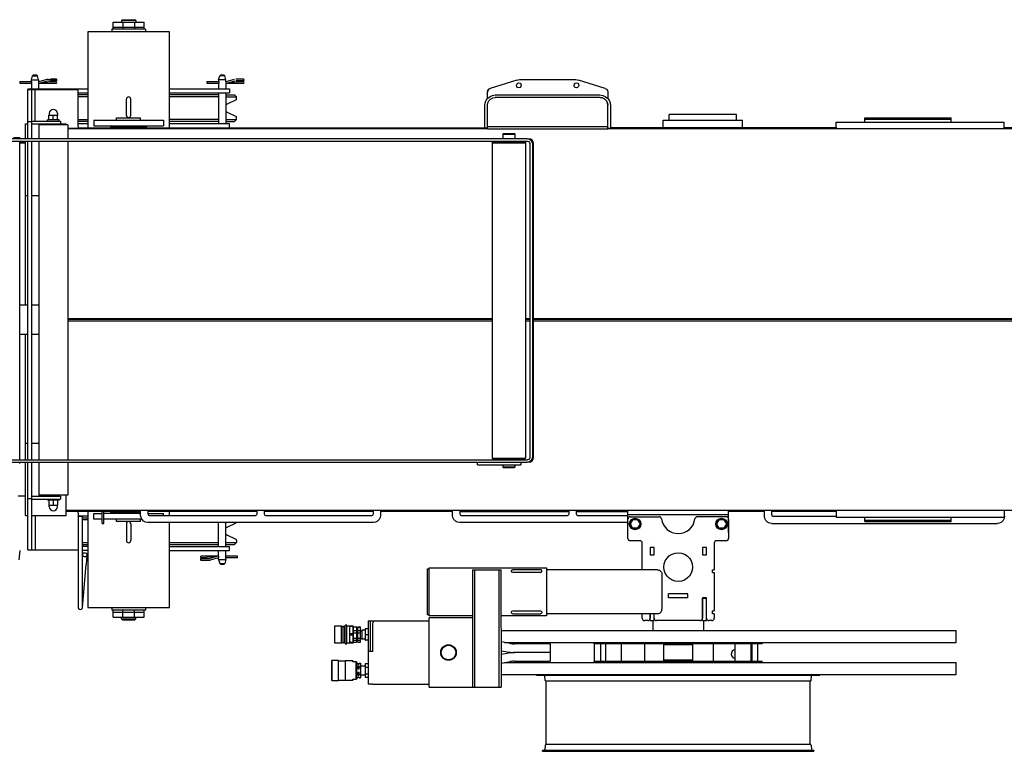
# Model space of a CAD drawing. Extents: x -180544 to -23788, y 1951 to 161254.
# Drawn here: x -168746 to -166694, y 20457 to 21982 of the extents above; entities that cross this region are included whole.
import ezdxf

# ---------------------------------------------------------------- set-up
doc = ezdxf.new("R2010")
doc.units = 0
doc.layers.get('0').update_dxf_attribs({"linetype": 'CONTINUOUS'})

msp = doc.modelspace()

# ---------------------------------------------------------------- linework, layer by layer
at = {"color": 162, "linetype": 'Continuous'}
for p, q in [((-168550.62, 21962.53), (-168550.62, 21977.03)), ((-168550.62, 21977.03), (-168486.62, 21977.03)), ((-168533.62, 21980.03), (-168531.62, 21982.03)), ((-168503.62, 21980.03), (-168533.62, 21980.03)), ((-168533.62, 21980.03), (-168533.62, 21977.03)), ((-168531.62, 21982.03), (-168505.62, 21982.03)), ((-168530.62, 21977.03), (-168530.62, 21962.52)), ((-168506.62, 21977.03), (-168506.62, 21962.52)), ((-168503.62, 21980.03), (-168505.62, 21982.03)), ((-168503.62, 21980.03), (-168503.62, 21977.03)), ((-168486.62, 21962.52), (-168486.62, 21977.03)), ((-168433.62, 21956.53), (-168603.62, 21956.53)), ((-168603.62, 21956.53), (-168603.62, 21756.52)), ((-168483.62, 21962.53), (-168553.62, 21962.53)), ((-168553.62, 21962.53), (-168553.62, 21956.52)), ((-168550.62, 21966.53), (-168486.62, 21966.53)), ((-168483.62, 21962.53), (-168483.62, 21956.52)), ((-168433.62, 21754.52), (-168433.62, 21956.53)), ((-168745.62, 21853.08), (-168745.62, 21849.48)), ((-168745.62, 21853.08), (-168721.05, 21853.08)), ((-168745.62, 21849.48), (-168721.07, 21849.48)), ((-168721.12, 21856.28), (-168718.81, 21864.91)), ((-168721.12, 21853.28), (-168721.12, 21856.28)), ((-168721.12, 21856.28), (-168706.12, 21856.28)), ((-168721.12, 21849.28), (-168721.12, 21838.07)), ((-168717.44, 21866.28), (-168718.81, 21864.91)), ((-168718.81, 21864.91), (-168708.43, 21864.91)), ((-168709.8, 21866.28), (-168717.44, 21866.28)), ((-168709.8, 21866.28), (-168708.43, 21864.91)), ((-168706.12, 21856.28), (-168708.43, 21864.91)), ((-168706.12, 21856.28), (-168706.12, 21853.28)), ((-168706.12, 21849.28), (-168706.12, 21836.52)), ((-168705.98, 21849.48), (-168701.94, 21849.48)), ((-168705.2, 21853.34), (-168688.3, 21857.7)), ((-168704.3, 21849.85), (-168687.4, 21854.22)), ((-168701.94, 21849.48), (-168690.42, 21849.48)), ((-168690.42, 21849.48), (-168669.91, 21849.48)), ((-168688.3, 21857.7), (-168685.35, 21858.08)), ((-168681.5, 21853.08), (-168688.11, 21854.02)), ((-168681.54, 21853.08), (-168669.96, 21853.08)), ((-168355.62, 21853.08), (-168355.62, 21849.48)), ((-168355.62, 21853.08), (-168331.05, 21853.08)), ((-168355.62, 21849.48), (-168331.06, 21849.48)), ((-168331.12, 21856.28), (-168328.8, 21864.91)), ((-168316.12, 21856.28), (-168331.12, 21856.28)), ((-168331.12, 21856.28), (-168331.12, 21853.28)), ((-168331.12, 21849.28), (-168331.12, 21837.53)), ((-168327.44, 21866.28), (-168328.8, 21864.91)), ((-168318.43, 21864.91), (-168328.8, 21864.91)), ((-168319.79, 21866.28), (-168327.44, 21866.28)), ((-168319.79, 21866.28), (-168318.43, 21864.91)), ((-168316.12, 21856.28), (-168318.43, 21864.91)), ((-168316.12, 21853.28), (-168316.12, 21856.28)), ((-168316.12, 21849.28), (-168316.12, 21837.53)), ((-168315.97, 21849.48), (-168279.9, 21849.48)), ((-168315.19, 21853.34), (-168298.3, 21857.7)), ((-168314.29, 21849.85), (-168297.4, 21854.22)), ((-168291.49, 21853.08), (-168298.11, 21854.02)), ((-168280.78, 21858.08), (-168295.34, 21858.08)), ((-168291.62, 21854.48), (-168294.46, 21854.48)), ((-168291.54, 21853.08), (-168279.96, 21853.08)), ((-167710.01, 21856.11), (-167765.48, 21838.77)), ((-167704.05, 21857.02), (-167587.15, 21857.02)), ((-167525.71, 21838.77), (-167581.18, 21856.11)), ((-168728.62, 21837.53), (-168728.62, 21836.52)), ((-168728.62, 21837.53), (-168603.62, 21837.53)), ((-168728.6, 21733.52), (-168728.6, 21836.52)), ((-168728.6, 21836.52), (-168623.6, 21836.52)), ((-168720.6, 21733.52), (-168720.6, 21836.52)), ((-168713.08, 21770.52), (-168713.08, 21836.52)), ((-168623.6, 21759.52), (-168623.6, 21836.52)), ((-168623.6, 21829.53), (-168603.6, 21829.53)), ((-168433.62, 21837.53), (-168308.62, 21837.53)), ((-168433.62, 21829.53), (-168308.62, 21829.53)), ((-168331.12, 21829.53), (-168331.12, 21765.52)), ((-168316.12, 21829.53), (-168316.12, 21765.52)), ((-168308.6, 21837.52), (-168308.6, 21829.52)), ((-167771.1, 21817.35), (-167771.1, 21831.14)), ((-167520.1, 21831.14), (-167520.1, 21817.35)), ((-168603.29, 21825.03), (-168623.6, 21825.03)), ((-168603.29, 21821.03), (-168623.6, 21821.03)), ((-168523.12, 21782.53), (-168523.12, 21816.53)), ((-168514.12, 21782.53), (-168514.12, 21816.53)), ((-168331.12, 21825.03), (-168433.6, 21825.03)), ((-168331.12, 21821.03), (-168433.6, 21821.03)), ((-168316.12, 21825.03), (-168297.74, 21825.03)), ((-168316.12, 21821.03), (-168293.62, 21821.03)), ((-168294.72, 21815.1), (-168313.31, 21806.06)), ((-168297.72, 21825.02), (-168293.6, 21821.02)), ((-168293.6, 21816.9), (-168293.6, 21821.02)), ((-167536.1, 21819.52), (-167755.1, 21819.52)), ((-167754.6, 21825.02), (-167536.6, 21825.02)), ((-168313.31, 21788.98), (-168294.72, 21779.94)), ((-167776.6, 21755.52), (-167776.6, 21803.02)), ((-167771.1, 21754.52), (-167771.1, 21803.52)), ((-167520.1, 21754.52), (-167520.1, 21803.52)), ((-167514.6, 21803.02), (-167514.6, 21755.52)), ((-168728.6, 21769.52), (-168720.6, 21769.52)), ((-168720.6, 21770.52), (-168660.6, 21770.52)), ((-168663.6, 21773.02), (-168687.6, 21773.02)), ((-168687.6, 21770.52), (-168687.6, 21773.02)), ((-168684.6, 21783.02), (-168666.6, 21783.02)), ((-168684.6, 21773.02), (-168684.6, 21783.02)), ((-168684.1, 21786.52), (-168684.1, 21783.02)), ((-168675.6, 21773.02), (-168675.6, 21783.02)), ((-168667.1, 21786.52), (-168667.1, 21783.02)), ((-168666.6, 21773.02), (-168666.6, 21783.02)), ((-168663.6, 21770.52), (-168663.6, 21773.02)), ((-168660.6, 21770.52), (-168660.6, 21764.52)), ((-168623.6, 21774.03), (-168603.6, 21774.03)), ((-168603.29, 21770.03), (-168623.6, 21770.03)), ((-168591.12, 21772.53), (-168591.12, 21760.53)), ((-168591.12, 21772.53), (-168446.12, 21772.53)), ((-168543.62, 21772.53), (-168543.62, 21777.53)), ((-168543.62, 21777.53), (-168493.62, 21777.53)), ((-168493.62, 21772.53), (-168493.62, 21777.53)), ((-168446.12, 21772.53), (-168446.12, 21760.53)), ((-168331.12, 21774.03), (-168434.01, 21774.03)), ((-168331.12, 21770.03), (-168433.6, 21770.03)), ((-168316.12, 21774.03), (-168293.62, 21774.03)), ((-168316.12, 21770.03), (-168297.74, 21770.03)), ((-168293.6, 21774.02), (-168297.72, 21770.02)), ((-168293.6, 21774.02), (-168293.6, 21778.14)), ((-167404.6, 21772.52), (-167239.6, 21772.52)), ((-167404.6, 21756.52), (-167404.6, 21772.52)), ((-167392.1, 21772.52), (-167392.1, 21784.52)), ((-167252.1, 21784.52), (-167392.1, 21784.52)), ((-167377.1, 21772.52), (-167267.1, 21772.52)), ((-167267.1, 21772.52), (-167252.1, 21772.52)), ((-167252.1, 21772.52), (-167252.1, 21784.52)), ((-167239.6, 21756.52), (-167239.6, 21772.52)), ((-167044.6, 21768.52), (-166694.6, 21768.52)), ((-167044.6, 21754.52), (-167044.6, 21768.52)), ((-166984.6, 21777.52), (-166804.6, 21777.52)), ((-166984.6, 21768.52), (-166984.6, 21777.52)), ((-166984.6, 21774.52), (-166804.6, 21774.52)), ((-166804.6, 21768.52), (-166804.6, 21777.52)), ((-166694.6, 21754.52), (-166694.6, 21768.52)), ((-168733.6, 21733.52), (-168733.6, 21764.52)), ((-168733.6, 21764.52), (-168728.6, 21764.52)), ((-168720.6, 21764.52), (-168648.6, 21764.52)), ((-168645.6, 21762.52), (-168705.6, 21762.52)), ((-168705.6, 21762.52), (-168705.6, 21733.52)), ((-168648.6, 21762.52), (-168648.6, 21764.52)), ((-168645.6, 21762.52), (-168645.6, 21733.52)), ((-168645.6, 21755.52), (-168624.47, 21755.52)), ((-167771.1, 21754.52), (-168645.6, 21754.52)), ((-168624.15, 21756.52), (-167776.6, 21756.52)), ((-168623.6, 21765.53), (-168603.29, 21765.53)), ((-168591.12, 21760.53), (-168446.12, 21760.53)), ((-168555.62, 21756.52), (-168555.62, 21758.53)), ((-168481.62, 21758.53), (-168555.62, 21758.53)), ((-168538.62, 21758.53), (-168538.62, 21760.53)), ((-168498.62, 21758.53), (-168498.62, 21760.53)), ((-168481.62, 21756.52), (-168481.62, 21758.53)), ((-168433.6, 21765.53), (-168308.62, 21765.53)), ((-168308.6, 21756.52), (-168308.6, 21765.52)), ((-167771.1, 21755.52), (-167776.6, 21755.52)), ((-167771.1, 21759.52), (-167520.1, 21759.52)), ((-167771.1, 21754.52), (-167520.1, 21754.52)), ((-167520.1, 21755.52), (-167514.6, 21755.52)), ((-164538.59, 21754.52), (-167520.1, 21754.52)), ((-167043.11, 21756.52), (-167514.6, 21756.52)), ((-166304.2, 21756.52), (-166694.6, 21756.52)), ((-167687.44, 21733.52), (-168845.58, 21733.52)), ((-168845.58, 21728.52), (-167687.44, 21728.52)), ((-168758.37, 21736.52), (-168745.64, 21736.52)), ((-168745.64, 21733.52), (-168745.64, 21736.52)), ((-168745.64, 21064.52), (-168745.64, 21728.52)), ((-168733.6, 21726.52), (-168745.64, 21726.52)), ((-168733.6, 21386.52), (-168733.6, 21728.52)), ((-168728.6, 21064.52), (-168728.6, 21728.52)), ((-168720.6, 21064.52), (-168720.6, 21728.52)), ((-168705.6, 21728.52), (-168705.6, 21064.52)), ((-168645.6, 21728.52), (-168645.6, 21064.52)), ((-167761.24, 21725.52), (-167759.74, 21727.02)), ((-167759.74, 21727.02), (-167692.9, 21727.02)), ((-167739.2, 21743.52), (-167738.21, 21744.52)), ((-167739.2, 21743.52), (-167739.2, 21733.52)), ((-167739.2, 21743.52), (-167713.45, 21743.52)), ((-167738.21, 21744.52), (-167714.44, 21744.52)), ((-167714.44, 21744.52), (-167713.45, 21743.52)), ((-167713.45, 21733.52), (-167713.45, 21743.52)), ((-167692.9, 21727.02), (-167691.4, 21725.52)), ((-168733.6, 21724.52), (-168745.64, 21724.52)), ((-167761.24, 21725.52), (-167761.24, 21067.52)), ((-167761.24, 21725.52), (-167691.4, 21725.52)), ((-167691.4, 21725.52), (-167691.4, 21067.52)), ((-167682.45, 21723.52), (-167682.45, 21069.52)), ((-167677.45, 21723.52), (-167677.45, 21069.52)), ((-167675.26, 21069.52), (-167675.26, 21723.52)), ((-168728.6, 21614.52), (-168733.6, 21614.52)), ((-168705.6, 21614.52), (-168720.6, 21614.52)), ((-168728.6, 21386.52), (-168745.64, 21386.52)), ((-168705.6, 21386.52), (-168720.6, 21386.52)), ((-168645.6, 21359.25), (-167761.24, 21359.25)), ((-168645.6, 21357.52), (-167761.24, 21357.52)), ((-167691.4, 21359.25), (-167682.45, 21359.25)), ((-167691.4, 21357.52), (-167682.45, 21357.52)), ((-167675.26, 21359.25), (-164538.6, 21359.25)), ((-167675.26, 21357.52), (-164538.6, 21357.52)), ((-168645.6, 21353.79), (-167761.24, 21353.79)), ((-167691.4, 21353.79), (-167682.45, 21353.79)), ((-167675.26, 21353.79), (-164538.6, 21353.79)), ((-168745.64, 21326.52), (-168728.6, 21326.52)), ((-168733.6, 21064.52), (-168733.6, 21326.52)), ((-168720.6, 21326.52), (-168705.6, 21326.52)), ((-168728.6, 21098.52), (-168733.6, 21098.52)), ((-168705.6, 21098.52), (-168720.6, 21098.52)), ((-168845.58, 21064.52), (-167687.44, 21064.52)), ((-168845.58, 21059.52), (-167687.44, 21059.52)), ((-168745.64, 21056.52), (-168745.64, 21059.52)), ((-168733.6, 20948.52), (-168733.6, 21060.27)), ((-168728.6, 20876.52), (-168728.6, 21059.52)), ((-168720.6, 20876.52), (-168720.6, 21059.52)), ((-168705.6, 21059.52), (-168705.6, 20990.52)), ((-168645.6, 21059.52), (-168645.6, 20990.52)), ((-167792.01, 21053.52), (-167792.01, 21059.52)), ((-167792.01, 21053.52), (-167701.41, 21053.52)), ((-167761.24, 21067.52), (-167759.74, 21066.02)), ((-167761.24, 21067.52), (-167691.4, 21067.52)), ((-167759.74, 21066.02), (-167692.9, 21066.02)), ((-167739.2, 21053.52), (-167739.2, 21049.52)), ((-167739.2, 21049.52), (-167738.21, 21048.52)), ((-167739.2, 21049.52), (-167713.45, 21049.52)), ((-167714.44, 21048.52), (-167713.45, 21049.52)), ((-167713.45, 21049.52), (-167713.45, 21053.52)), ((-167701.41, 21059.52), (-167701.41, 21053.52)), ((-167692.9, 21066.02), (-167691.4, 21067.52)), ((-167738.21, 21048.52), (-167714.44, 21048.52)), ((-168733.6, 20988.52), (-168748.6, 20988.52)), ((-168720.6, 20988.52), (-168660.6, 20988.52)), ((-168645.6, 20990.52), (-168705.6, 20990.52)), ((-168660.6, 20988.52), (-168660.6, 20982.52)), ((-168648.6, 20948.52), (-168648.6, 20990.52)), ((-168728.6, 20983.52), (-168720.6, 20983.52)), ((-168720.6, 20982.52), (-168660.6, 20982.52)), ((-168687.6, 20982.52), (-168687.6, 20980.02)), ((-168663.6, 20980.02), (-168687.6, 20980.02)), ((-168684.6, 20980.02), (-168684.6, 20970.02)), ((-168684.6, 20970.02), (-168666.6, 20970.02)), ((-168684.1, 20966.52), (-168684.1, 20970.02)), ((-168675.6, 20980.02), (-168675.6, 20970.02)), ((-168667.1, 20966.52), (-168667.1, 20970.02)), ((-168666.6, 20980.02), (-168666.6, 20970.02)), ((-168663.6, 20982.52), (-168663.6, 20980.02)), ((-168733.6, 20948.52), (-168728.6, 20948.52)), ((-168720.6, 20948.52), (-168648.6, 20948.52)), ((-168713.08, 20948.52), (-168713.08, 20876.52)), ((-164538.59, 20958.52), (-168648.6, 20958.52)), ((-168648.6, 20957.52), (-168624.47, 20957.52)), ((-168493.6, 20956.52), (-168624.15, 20956.52)), ((-168623.6, 20953.52), (-168623.6, 20756.52)), ((-168623.6, 20947.51), (-168603.6, 20947.51)), ((-168623.6, 20946.52), (-168614.6, 20946.52)), ((-168614.6, 20756.52), (-168614.6, 20946.52)), ((-168603.62, 20956.52), (-168603.62, 20756.51)), ((-168590.96, 20952.51), (-168573.6, 20952.51)), ((-168590.96, 20940.51), (-168590.96, 20952.51)), ((-168573.6, 20931.52), (-168573.6, 20956.52)), ((-168570.6, 20931.52), (-168570.6, 20956.52)), ((-168493.6, 20952.51), (-168570.6, 20952.51)), ((-168555.62, 20954.51), (-168555.62, 20956.52)), ((-168493.6, 20954.51), (-168555.62, 20954.51)), ((-168538.62, 20952.51), (-168538.62, 20954.51)), ((-168498.62, 20952.51), (-168498.62, 20954.51)), ((-168493.6, 20948.52), (-168493.6, 20958.52)), ((-168478.6, 20958.52), (-168478.6, 20951.52)), ((-168251.1, 20956.52), (-168478.6, 20956.52)), ((-168478.6, 20952.51), (-168446.27, 20952.51)), ((-168475.6, 20948.52), (-168254.1, 20948.52)), ((-168446.27, 20948.52), (-168446.27, 20952.51)), ((-168433.62, 20948.52), (-168433.62, 20956.52)), ((-168251.1, 20951.52), (-168251.1, 20958.52)), ((-168236.1, 20958.52), (-168236.1, 20951.52)), ((-168008.6, 20956.52), (-168236.1, 20956.52)), ((-168233.1, 20948.52), (-168011.6, 20948.52)), ((-168008.6, 20951.52), (-168008.6, 20958.52)), ((-167993.6, 20958.52), (-167993.6, 20948.52)), ((-167843.6, 20956.52), (-167993.6, 20956.52)), ((-167843.6, 20948.52), (-167843.6, 20958.52)), ((-167828.6, 20958.52), (-167828.6, 20951.52)), ((-167828.6, 20956.52), (-167601.1, 20956.52)), ((-167825.6, 20948.52), (-167604.1, 20948.52)), ((-167601.1, 20951.52), (-167601.1, 20958.52)), ((-167586.1, 20958.52), (-167586.1, 20951.52)), ((-167586.1, 20956.52), (-167478.6, 20956.52)), ((-167583.1, 20948.52), (-167478.6, 20948.52)), ((-167478.6, 20912.52), (-167478.6, 20957.52)), ((-167478.6, 20950.52), (-167268.6, 20950.52)), ((-167268.6, 20912.52), (-167268.6, 20957.52)), ((-167193.6, 20956.52), (-167268.6, 20956.52)), ((-167193.6, 20946.52), (-167193.6, 20958.52)), ((-167178.6, 20949.52), (-167178.6, 20958.52)), ((-167044.6, 20956.52), (-167178.6, 20956.52)), ((-167175.6, 20946.52), (-167044.6, 20946.52)), ((-167044.6, 20958.52), (-167044.6, 20944.52)), ((-166694.6, 20958.52), (-166694.6, 20944.52)), ((-168614.6, 20943.01), (-168603.6, 20943.01)), ((-168603.29, 20939.01), (-168614.6, 20939.01)), ((-168573.6, 20940.51), (-168590.96, 20940.51)), ((-168573.6, 20931.52), (-168570.6, 20931.52)), ((-168491.15, 20940.51), (-168570.6, 20940.51)), ((-168543.62, 20935.51), (-168543.62, 20940.51)), ((-168493.62, 20935.51), (-168543.62, 20935.51)), ((-168523.12, 20931.01), (-168523.12, 20896.01)), ((-168514.12, 20931.01), (-168514.12, 20896.01)), ((-168493.62, 20935.51), (-168493.62, 20940.51)), ((-168008.6, 20933.52), (-168478.6, 20933.52)), ((-168433.62, 20756.51), (-168433.62, 20933.52)), ((-168331.12, 20883.51), (-168331.12, 20933.52)), ((-168316.12, 20883.51), (-168316.12, 20933.52)), ((-168313.31, 20924.06), (-168294.72, 20933.1)), ((-167478.6, 20933.52), (-167828.6, 20933.52)), ((-167478.44, 20900.51), (-167478.44, 20940.51)), ((-167468.64, 20939.51), (-167473.84, 20930.51)), ((-167473.84, 20930.51), (-167468.64, 20921.51)), ((-167473.44, 20945.51), (-167413.13, 20945.51)), ((-167458.25, 20939.51), (-167468.64, 20939.51)), ((-167458.25, 20939.51), (-167453.05, 20930.51)), ((-167453.05, 20930.51), (-167458.25, 20921.51)), ((-167273.45, 20945.51), (-167333.76, 20945.51)), ((-167288.64, 20939.51), (-167293.84, 20930.51)), ((-167293.84, 20930.51), (-167288.64, 20921.51)), ((-167278.25, 20939.51), (-167288.64, 20939.51)), ((-167278.25, 20939.51), (-167273.05, 20930.51)), ((-167273.05, 20930.51), (-167278.25, 20921.51)), ((-167268.44, 20940.51), (-167268.44, 20900.51)), ((-167178.6, 20931.52), (-166708.6, 20931.52)), ((-167044.6, 20944.52), (-166694.6, 20944.52)), ((-166984.6, 20935.52), (-166984.6, 20944.52)), ((-166984.6, 20938.52), (-166804.6, 20938.52)), ((-166984.6, 20935.52), (-166804.6, 20935.52)), ((-166804.6, 20935.52), (-166804.6, 20944.52)), ((-168294.72, 20897.94), (-168313.31, 20906.98)), ((-167458.25, 20921.51), (-167468.64, 20921.51)), ((-167278.25, 20921.51), (-167288.64, 20921.51)), ((-168614.6, 20892.01), (-168603.6, 20892.01)), ((-168614.6, 20888.01), (-168603.6, 20888.01)), ((-168433.62, 20892.01), (-168331.12, 20892.01)), ((-168433.62, 20888.01), (-168331.06, 20888.01)), ((-168316.12, 20892.01), (-168293.62, 20892.01)), ((-168316.12, 20888.01), (-168297.74, 20888.01)), ((-168297.72, 20888.02), (-168293.6, 20892.02)), ((-168293.6, 20896.14), (-168293.6, 20892.02)), ((-167453.44, 20895.51), (-167473.44, 20895.51)), ((-167448.44, 20835.26), (-167448.44, 20890.51)), ((-167432.03, 20902.51), (-167432.05, 20902.51)), ((-167298.44, 20890.51), (-167298.44, 20835.26)), ((-167273.45, 20895.51), (-167293.44, 20895.51)), ((-168745.63, 20875.55), (-168747.25, 20855.85)), ((-168728.6, 20876.52), (-168623.6, 20876.52)), ((-168603.62, 20883.51), (-168614.6, 20883.51)), ((-168603.62, 20875.51), (-168614.6, 20875.51)), ((-168605.63, 20865.55), (-168607.25, 20845.85)), ((-168433.62, 20883.51), (-168308.62, 20883.51)), ((-168433.62, 20875.51), (-168308.62, 20875.51)), ((-168331.12, 20863.76), (-168331.12, 20875.52)), ((-168316.12, 20863.76), (-168316.12, 20875.52)), ((-168308.6, 20875.52), (-168308.6, 20883.52)), ((-167432.14, 20881.71), (-167432.14, 20866.31)), ((-167423.74, 20881.71), (-167432.14, 20881.71)), ((-167432.14, 20866.31), (-167423.74, 20866.31)), ((-167423.74, 20866.31), (-167423.74, 20881.71)), ((-167323.14, 20881.71), (-167323.14, 20866.31)), ((-167314.74, 20881.71), (-167323.14, 20881.71)), ((-167323.14, 20866.31), (-167314.74, 20866.31)), ((-167314.74, 20866.31), (-167314.74, 20881.71)), ((-168614.6, 20756.5), (-168607.25, 20845.85)), ((-168346.81, 20863.56), (-168367.33, 20863.56)), ((-168355.65, 20859.96), (-168367.27, 20859.96)), ((-168366.41, 20855.02), (-168355.62, 20854.96)), ((-168355.74, 20859.96), (-168349.1, 20859.02)), ((-168332.94, 20863.19), (-168349.83, 20858.82)), ((-168332.04, 20859.7), (-168348.93, 20855.34)), ((-168335.3, 20863.56), (-168346.81, 20863.56)), ((-168331.07, 20863.56), (-168335.3, 20863.56)), ((-168331.07, 20859.96), (-168332.11, 20859.96)), ((-168331.12, 20856.76), (-168331.12, 20859.76)), ((-168331.12, 20856.76), (-168316.12, 20856.76)), ((-168331.12, 20856.76), (-168328.8, 20848.13)), ((-168327.44, 20846.76), (-168328.8, 20848.13)), ((-168328.8, 20848.13), (-168318.43, 20848.13)), ((-168327.44, 20846.76), (-168319.79, 20846.76)), ((-168318.43, 20848.13), (-168319.79, 20846.76)), ((-168316.12, 20856.76), (-168318.43, 20848.13)), ((-168291.62, 20863.56), (-168316.16, 20863.56)), ((-168291.62, 20859.96), (-168316.16, 20859.96)), ((-168316.12, 20856.76), (-168316.12, 20859.76)), ((-168291.62, 20859.96), (-168291.62, 20863.56)), ((-167896.24, 20741.26), (-167896.24, 20837.26)), ((-167896.24, 20837.26), (-167892.24, 20837.26)), ((-167892.24, 20739.26), (-167892.24, 20839.26)), ((-167892.24, 20839.26), (-167648.23, 20839.26)), ((-167802.21, 20835.01), (-167742.21, 20835.01)), ((-167802.21, 20835.01), (-167802, 20590.01)), ((-167797, 20590.01), (-167797.21, 20835.01)), ((-167747.21, 20835.01), (-167747, 20590.01)), ((-167742, 20590.01), (-167742.21, 20835.01)), ((-167660.73, 20835.26), (-167718.23, 20835.26)), ((-167660.73, 20829.26), (-167718.23, 20829.26)), ((-167648.23, 20839.26), (-167648.23, 20739.26)), ((-167416.53, 20834.76), (-167648.22, 20834.76)), ((-167407.34, 20825.66), (-167407.34, 20752.86)), ((-167302.44, 20829.26), (-167302.44, 20835.26)), ((-167302.44, 20835.26), (-167298.44, 20835.26)), ((-167302.44, 20829.26), (-167298.44, 20829.26)), ((-167298.44, 20829.26), (-167298.44, 20749.26)), ((-167384.05, 20815.51), (-167383.96, 20815.51)), ((-167393.44, 20776.51), (-167393.44, 20784.91)), ((-167353.44, 20784.91), (-167393.44, 20784.91)), ((-167353.44, 20776.51), (-167353.44, 20784.91)), ((-167353.44, 20776.51), (-167393.44, 20776.51)), ((-167323.14, 20776.26), (-167323.14, 20734.01)), ((-167314.74, 20776.26), (-167323.14, 20776.26)), ((-167322.94, 20729.01), (-167322.94, 20776.01)), ((-167322.94, 20776.01), (-167314.94, 20776.01)), ((-167314.94, 20729.01), (-167314.94, 20776.01)), ((-167314.74, 20734.01), (-167314.74, 20776.26)), ((-168615.2, 20754.27), (-168614.6, 20756.52)), ((-168603.62, 20756.51), (-168433.62, 20756.51)), ((-168553.62, 20756.51), (-168553.62, 20750.51)), ((-168483.62, 20750.51), (-168553.62, 20750.51)), ((-168550.62, 20736.01), (-168550.62, 20750.52)), ((-168550.62, 20746.51), (-168486.62, 20746.51)), ((-168530.62, 20736.01), (-168530.62, 20750.52)), ((-168506.62, 20736.01), (-168506.62, 20750.52)), ((-168486.62, 20736.01), (-168486.62, 20750.51)), ((-168483.62, 20756.51), (-168483.62, 20750.51)), ((-167892.24, 20741.26), (-167896.24, 20741.26)), ((-167718.23, 20749.26), (-167660.73, 20749.26)), ((-167718.23, 20743.26), (-167660.73, 20743.26)), ((-167648.22, 20743.76), (-167416.53, 20743.76)), ((-167444.44, 20743.26), (-167448.44, 20743.26)), ((-167448.44, 20734.01), (-167448.44, 20743.26)), ((-167444.44, 20743.26), (-167444.44, 20743.76)), ((-167432.14, 20743.76), (-167432.14, 20734.01)), ((-167431.95, 20729.01), (-167431.95, 20743.76)), ((-167423.95, 20729.01), (-167423.95, 20743.76)), ((-167423.74, 20734.01), (-167423.74, 20743.77)), ((-167302.44, 20743.26), (-167302.44, 20749.26)), ((-167302.44, 20749.26), (-167298.44, 20749.26)), ((-167298.44, 20743.26), (-167302.44, 20743.26)), ((-167298.44, 20743.26), (-167298.44, 20734.01)), ((-168550.62, 20736.01), (-168486.62, 20736.01)), ((-168533.62, 20733.01), (-168533.62, 20736.01)), ((-168533.62, 20733.01), (-168531.62, 20731.01)), ((-168533.62, 20733.01), (-168503.62, 20733.01)), ((-168531.62, 20731.01), (-168505.62, 20731.01)), ((-168503.62, 20733.01), (-168505.62, 20731.01)), ((-168503.62, 20733.01), (-168503.62, 20736.01)), ((-168019.77, 20728.51), (-168019.77, 20596.51)), ((-168019.76, 20728.51), (-167892.24, 20728.51)), ((-168014.71, 20664.76), (-168014.76, 20728.51)), ((-168009.76, 20664.76), (-168009.76, 20723.51)), ((-167802.21, 20739.26), (-167892.24, 20739.26)), ((-167892.12, 20590.01), (-167892.24, 20735)), ((-167802.21, 20735.01), (-167892.21, 20735.01)), ((-167648.23, 20739.26), (-167742.2, 20739.26)), ((-167437.14, 20729.01), (-167443.44, 20729.01)), ((-167431.95, 20729.01), (-167423.95, 20729.01)), ((-167426.14, 20727.52), (-167426.14, 20708.52)), ((-167328.14, 20729.01), (-167418.74, 20729.01)), ((-167322.94, 20729.01), (-167314.94, 20729.01)), ((-167321.14, 20727.52), (-167321.14, 20708.52)), ((-167303.44, 20729.01), (-167309.74, 20729.01)), ((-168089.28, 20718.01), (-168074.78, 20718.01)), ((-168089.28, 20682.01), (-168089.28, 20718.01)), ((-168074.78, 20718.01), (-168073.78, 20717.01)), ((-168074.78, 20682.01), (-168074.78, 20718.01)), ((-168073.78, 20717.01), (-168070.78, 20717.01)), ((-168073.78, 20683.01), (-168073.78, 20717.01)), ((-168069.78, 20718.01), (-168067.28, 20718.01)), ((-168069.78, 20682.01), (-168069.78, 20718.01)), ((-168067.28, 20682.01), (-168067.28, 20718.01)), ((-168063.78, 20682.01), (-168063.78, 20718.01)), ((-168063.78, 20718.01), (-168050.78, 20718.01)), ((-168057.78, 20682.01), (-168057.78, 20718.01)), ((-168050.78, 20716.56), (-168057.78, 20716.56)), ((-168050.78, 20701.46), (-168057.78, 20701.46)), ((-168050.78, 20682.01), (-168050.78, 20718.01)), ((-168050.78, 20710.01), (-168050.28, 20710.01)), ((-168050.28, 20716.01), (-168043.28, 20716.01)), ((-168050.28, 20684.01), (-168050.28, 20716.01)), ((-168043.28, 20715.08), (-168050.28, 20715.08)), ((-168043.28, 20707.93), (-168050.28, 20707.93)), ((-168043.28, 20702.89), (-168050.28, 20702.89)), ((-168043.28, 20684.01), (-168043.28, 20716.01)), ((-168043.28, 20714.51), (-168040.79, 20714.51)), ((-168040.79, 20716.01), (-168035.79, 20716.01)), ((-168040.79, 20684.01), (-168040.79, 20716.01)), ((-168040.79, 20715.08), (-168035.79, 20715.08)), ((-168035.79, 20707.93), (-168040.79, 20707.93)), ((-168035.79, 20702.89), (-168040.79, 20702.89)), ((-168035.79, 20684.01), (-168035.79, 20716.01)), ((-168035.79, 20708.01), (-168032.78, 20708.01)), ((-168025.78, 20709.01), (-168032.78, 20709.01)), ((-168032.78, 20709.01), (-168032.78, 20691.01)), ((-168019.77, 20712.01), (-168025.78, 20712.01)), ((-168025.78, 20712.01), (-168025.78, 20688.01)), ((-167742.21, 20708.51), (-166794.64, 20708.51)), ((-166794.64, 20683.52), (-166794.64, 20708.52)), ((-168074.78, 20682.01), (-168089.28, 20682.01)), ((-168073.78, 20683.01), (-168074.78, 20682.01)), ((-168070.78, 20683.01), (-168073.78, 20683.01)), ((-168067.28, 20682.01), (-168069.78, 20682.01)), ((-168050.78, 20682.01), (-168063.78, 20682.01)), ((-168050.78, 20698.56), (-168057.78, 20698.56)), ((-168050.78, 20683.46), (-168057.78, 20683.46)), ((-168057.77, 20691.01), (-168057.77, 20692.12)), ((-168050.78, 20690.01), (-168050.28, 20690.01)), ((-168050.77, 20691.01), (-168050.77, 20691.21)), ((-168043.28, 20691.93), (-168050.28, 20691.93)), ((-168043.28, 20687.82), (-168050.28, 20687.82)), ((-168050.28, 20684.01), (-168043.28, 20684.01)), ((-168043.28, 20685.51), (-168040.79, 20685.51)), ((-168035.79, 20691.93), (-168040.79, 20691.93)), ((-168035.79, 20687.82), (-168040.79, 20687.82)), ((-168040.79, 20684.01), (-168035.79, 20684.01)), ((-168035.79, 20692.01), (-168032.78, 20692.01)), ((-168032.78, 20691.01), (-168025.76, 20691.01)), ((-168025.78, 20700.01), (-168019.77, 20700.01)), ((-168025.78, 20688.01), (-168025.32, 20688.01)), ((-168019.77, 20688.01), (-168025.78, 20688.01)), ((-167723.49, 20681.33), (-167742.08, 20684.61)), ((-167735.75, 20683.51), (-166794.64, 20683.51)), ((-167639.89, 20680.56), (-167714.64, 20680.56)), ((-167639.89, 20644.46), (-167639.89, 20680.56)), ((-167548.64, 20680.51), (-167548.64, 20683.51)), ((-167548.63, 20680.51), (-167548.63, 20644.51)), ((-167198.64, 20680.51), (-167548.63, 20680.51)), ((-167535.63, 20680.51), (-167535.63, 20644.51)), ((-167524.98, 20680.51), (-167524.98, 20644.51)), ((-167492.43, 20680.51), (-167492.43, 20644.51)), ((-167443.49, 20680.51), (-167443.49, 20644.51)), ((-167403.86, 20680.51), (-167403.86, 20644.51)), ((-167343.15, 20644.51), (-167343.15, 20680.51)), ((-167300.96, 20680.51), (-167300.96, 20644.51)), ((-167254.67, 20644.51), (-167254.67, 20680.51)), ((-167222.16, 20680.51), (-167222.16, 20644.51)), ((-167219.37, 20644.51), (-167219.37, 20680.51)), ((-167207.42, 20644.51), (-167207.42, 20680.51)), ((-167198.64, 20680.51), (-167198.64, 20683.51)), ((-168009.76, 20664.76), (-168019.77, 20664.76)), ((-167742.06, 20666.33), (-167726.05, 20663.51)), ((-167726.62, 20661.41), (-167742.06, 20658.69)), ((-167639.89, 20662.46), (-167714.07, 20662.46)), ((-167343.15, 20678.51), (-167403.86, 20678.51)), ((-168096.28, 20645.01), (-168095.28, 20646.01)), ((-168096.28, 20645.01), (-168096.28, 20605.01)), ((-168081.28, 20646.01), (-168095.28, 20646.01)), ((-168095.28, 20646.01), (-168095.28, 20604.01)), ((-168081.28, 20604.01), (-168081.28, 20646.01)), ((-168081.28, 20645.51), (-168067.28, 20645.51)), ((-168067.28, 20646.01), (-168051.78, 20646.01)), ((-168067.28, 20646.01), (-168067.28, 20604.01)), ((-168051.77, 20643.01), (-168051.78, 20646.01)), ((-168043.77, 20643.01), (-168051.77, 20643.01)), ((-168045.27, 20643.01), (-168045.27, 20607.01)), ((-168043.77, 20643.01), (-168043.77, 20607.01)), ((-168043.77, 20640.6), (-168040.78, 20640.6)), ((-168040.78, 20638.55), (-168040.78, 20640.6)), ((-168040.78, 20638.55), (-168038.28, 20638.55)), ((-168038.28, 20638.55), (-168038.28, 20640.6)), ((-168038.28, 20640.6), (-168035.78, 20640.6)), ((-168035.78, 20640.6), (-168035.78, 20609.42)), ((-168025.78, 20638.86), (-168025.76, 20611.15)), ((-168019.77, 20638.86), (-168025.78, 20638.86)), ((-167742.04, 20640.41), (-167723.49, 20643.68)), ((-167735.89, 20641.51), (-166794.64, 20641.51)), ((-167714.64, 20644.46), (-167639.89, 20644.46)), ((-167548.64, 20641.51), (-167548.64, 20644.51)), ((-167548.63, 20644.51), (-167198.76, 20644.51)), ((-167343.15, 20646.51), (-167403.86, 20646.51)), ((-167198.64, 20641.51), (-167198.64, 20644.51)), ((-166794.64, 20616.52), (-166794.64, 20641.52)), ((-168043.77, 20632.8), (-168040.77, 20632.8)), ((-168040.77, 20628.71), (-168040.77, 20634.84)), ((-168040.77, 20634.84), (-168038.27, 20634.84)), ((-168040.77, 20628.71), (-168038.27, 20628.71)), ((-168040.77, 20615.17), (-168040.77, 20621.3)), ((-168040.77, 20621.3), (-168038.27, 20621.3)), ((-168038.27, 20628.71), (-168038.27, 20634.84)), ((-168038.27, 20632.8), (-168035.78, 20632.8)), ((-168038.27, 20615.17), (-168038.27, 20621.3)), ((-168025.78, 20634.01), (-168035.78, 20634.01)), ((-168025.77, 20631.94), (-168019.77, 20631.94)), ((-168025.77, 20618.08), (-168019.77, 20618.08)), ((-168096.28, 20605.01), (-168095.28, 20604.01)), ((-168095.28, 20604.01), (-168081.28, 20604.01)), ((-168067.28, 20604.51), (-168081.28, 20604.51)), ((-168051.78, 20604.01), (-168067.28, 20604.01)), ((-168051.78, 20604.01), (-168051.77, 20607.01)), ((-168051.77, 20607.01), (-168043.77, 20607.01)), ((-168043.77, 20617.21), (-168040.77, 20617.21)), ((-168043.77, 20609.42), (-168040.78, 20609.42)), ((-168040.78, 20609.42), (-168040.78, 20611.46)), ((-168038.28, 20611.46), (-168040.78, 20611.46)), ((-168040.77, 20615.17), (-168038.27, 20615.17)), ((-168038.28, 20609.42), (-168038.28, 20611.46)), ((-168038.28, 20609.42), (-168035.78, 20609.42)), ((-168038.27, 20617.21), (-168035.78, 20617.21)), ((-168035.78, 20616.01), (-168025.77, 20616.01)), ((-168025.76, 20611.15), (-168019.77, 20611.15)), ((-167742.02, 20616.51), (-166794.64, 20616.51)), ((-167668.48, 20615.51), (-167668.48, 20616.51)), ((-167668.48, 20615.51), (-167078.48, 20615.51)), ((-167650.71, 20604.42), (-167651.48, 20613.67)), ((-167649.71, 20603.51), (-167097.56, 20603.51)), ((-167648.64, 20470.49), (-167648.64, 20603.51)), ((-167098.64, 20470.49), (-167098.64, 20603.51)), ((-167096.56, 20604.42), (-167095.79, 20613.67)), ((-167078.48, 20615.51), (-167078.48, 20616.51)), ((-168010.86, 20596.51), (-168019.77, 20596.51)), ((-168010.86, 20596.51), (-167892.13, 20596.51)), ((-167892.12, 20590.01), (-167742.21, 20590.01)), ((-167090.98, 20458.5), (-167655.98, 20458.5)), ((-167655.98, 20456.5), (-167655.98, 20458.5)), ((-167655.98, 20456.5), (-167090.98, 20456.5)), ((-167650.71, 20469.57), (-167651.48, 20460.34)), ((-167097.56, 20470.49), (-167649.72, 20470.49)), ((-167096.56, 20469.57), (-167095.79, 20460.34)), ((-167090.98, 20458.5), (-167090.98, 20456.5))]:
    msp.add_line(p, q, dxfattribs=at)
for points in [[(-168721.12, 21853.28), (-168721.03, 21852.9), (-168720.87, 21851.9), (-168720.87, 21850.66), (-168721.03, 21849.66), (-168721.12, 21849.28)], [(-168706.12, 21853.28), (-168706.21, 21852.9), (-168706.36, 21851.9), (-168706.36, 21850.66), (-168706.21, 21849.66), (-168706.12, 21849.28)], [(-168689.99, 21850.73), (-168690.44, 21850.8), (-168692.59, 21851.27), (-168693.28, 21851.49), (-168693.81, 21851.76), (-168694.4, 21852.09), (-168694.6, 21852.34)], [(-168681.86, 21849.49), (-168683.72, 21849.75), (-168685.52, 21850), (-168687.21, 21850.26), (-168690.01, 21850.73), (-168692.04, 21851.2), (-168692.7, 21851.42), (-168693.19, 21851.68), (-168693.34, 21851.93), (-168693.1, 21852.2)], [(-168685.33, 21857.01), (-168681.16, 21857.31), (-168678.23, 21857.49), (-168676.86, 21857.56), (-168674.12, 21857.71), (-168671.98, 21857.82), (-168671.12, 21857.87), (-168670.24, 21857.95), (-168670.38, 21858.01), (-168670.8, 21858.03), (-168672, 21858.05), (-168673.75, 21858.06), (-168676.42, 21858.07), (-168679.48, 21858.08), (-168681.62, 21858.08)], [(-168684.58, 21853.49), (-168680.9, 21853.76), (-168677.84, 21853.95), (-168676.4, 21854.04), (-168673.51, 21854.19), (-168671.26, 21854.31), (-168670.09, 21854.38), (-168669.51, 21854.43), (-168669.76, 21854.46), (-168670.26, 21854.47), (-168671.61, 21854.48), (-168673.51, 21854.48), (-168676.32, 21854.48), (-168679.46, 21854.48), (-168681.62, 21854.48)], [(-168669.49, 21854.42), (-168668.88, 21854.67), (-168668.36, 21855.16), (-168668.06, 21855.82), (-168668.05, 21856.55), (-168668.34, 21857.23), (-168668.92, 21857.72), (-168669.57, 21857.96), (-168669.71, 21858), (-168670.16, 21858.01), (-168670.78, 21858.02)], [(-168669.89, 21849.47), (-168668.62, 21850), (-168668.1, 21851.27), (-168668.62, 21852.54), (-168669.94, 21853.07)], [(-168331.12, 21853.28), (-168331.02, 21852.9), (-168330.87, 21851.9), (-168330.87, 21850.66), (-168331.02, 21849.66), (-168331.12, 21849.28)], [(-168316.12, 21853.28), (-168316.21, 21852.9), (-168316.36, 21851.9), (-168316.36, 21850.66), (-168316.21, 21849.66), (-168316.12, 21849.28)], [(-168299.99, 21850.73), (-168300.44, 21850.8), (-168302.59, 21851.27), (-168303.28, 21851.49), (-168303.81, 21851.76), (-168304.6, 21852.34)], [(-168291.86, 21849.49), (-168293.71, 21849.75), (-168295.51, 21850), (-168297.21, 21850.26), (-168300.01, 21850.73), (-168302.04, 21851.2), (-168302.69, 21851.42), (-168303.19, 21851.68), (-168303.34, 21851.93), (-168303.09, 21852.2)], [(-168294.58, 21853.49), (-168290.89, 21853.76), (-168287.84, 21853.95), (-168286.4, 21854.04), (-168283.51, 21854.19), (-168281.25, 21854.31), (-168280.09, 21854.38), (-168279.5, 21854.43), (-168279.75, 21854.46), (-168280.25, 21854.47), (-168281.6, 21854.48), (-168283.5, 21854.48), (-168286.32, 21854.48), (-168289.46, 21854.48), (-168291.62, 21854.48)], [(-168279.49, 21854.42), (-168278.88, 21854.67), (-168278.36, 21855.16), (-168278.06, 21855.82), (-168278.05, 21856.55), (-168278.34, 21857.23), (-168278.92, 21857.72), (-168279.57, 21857.96), (-168279.71, 21858), (-168280.16, 21858.01), (-168280.78, 21858.02)], [(-168279.89, 21849.47), (-168278.62, 21850), (-168278.1, 21851.27), (-168278.62, 21852.54), (-168279.94, 21853.07)], [(-167710.03, 21842.6), (-167710.65, 21845.14), (-167709.91, 21847.65), (-167708.02, 21849.45), (-167705.48, 21850.07), (-167702.97, 21849.34), (-167701.16, 21847.44)], [(-167710.01, 21856.11), (-167707.06, 21856.79), (-167704.05, 21857.02)], [(-167590.03, 21842.6), (-167590.65, 21845.14), (-167589.91, 21847.65), (-167588.02, 21849.45), (-167585.48, 21850.07), (-167582.97, 21849.34), (-167581.16, 21847.44)], [(-167587.15, 21857.02), (-167584.13, 21856.79), (-167581.18, 21856.11)], [(-167765.48, 21838.77), (-167768.41, 21837.12), (-167770.39, 21834.42), (-167771.1, 21831.14)], [(-167771.1, 21831.14), (-167770.39, 21834.42), (-167768.41, 21837.12), (-167765.48, 21838.77)], [(-167701.16, 21847.44), (-167700.55, 21844.9), (-167701.28, 21842.39), (-167703.17, 21840.59), (-167705.72, 21839.97), (-167708.23, 21840.7), (-167710.03, 21842.6)], [(-167581.16, 21847.44), (-167580.55, 21844.9), (-167581.28, 21842.39), (-167583.17, 21840.59), (-167585.72, 21839.97), (-167588.23, 21840.7), (-167590.03, 21842.6)], [(-167525.71, 21838.77), (-167522.79, 21837.12), (-167520.8, 21834.42), (-167520.1, 21831.14)], [(-167776.6, 21803.02), (-167775.85, 21808.71), (-167773.65, 21814.02), (-167770.15, 21818.58), (-167765.6, 21822.07), (-167760.29, 21824.27), (-167754.6, 21825.02)], [(-167771.1, 21803.52), (-167770.31, 21808.46), (-167768.04, 21812.92), (-167764.5, 21816.46), (-167760.04, 21818.74), (-167755.1, 21819.52)], [(-167536.6, 21825.02), (-167530.9, 21824.27), (-167525.6, 21822.07), (-167521.04, 21818.58), (-167517.54, 21814.02), (-167515.35, 21808.71), (-167514.6, 21803.02)], [(-167536.1, 21819.52), (-167531.15, 21818.74), (-167526.69, 21816.46), (-167523.15, 21812.92), (-167520.88, 21808.46), (-167520.1, 21803.52)], [(-167520.1, 21803.52), (-167520.88, 21808.46), (-167523.15, 21812.92), (-167526.69, 21816.46), (-167531.15, 21818.74), (-167536.1, 21819.52)], [(-168623.6, 21759.52), (-168623.82, 21757.52), (-168624.47, 21755.52)], [(-167687.44, 21733.52), (-167683.62, 21732.76), (-167680.38, 21730.59), (-167678.21, 21727.35), (-167677.45, 21723.52)], [(-167687.44, 21728.52), (-167684.95, 21727.85), (-167683.12, 21726.02), (-167682.45, 21723.52)], [(-167675.26, 21723.52), (-167676.02, 21727.35), (-167678.19, 21730.59), (-167681.43, 21732.76), (-167685.26, 21733.52)], [(-167682.45, 21069.52), (-167683.12, 21067.02), (-167684.95, 21065.19), (-167687.44, 21064.52)], [(-167677.45, 21069.52), (-167678.21, 21065.69), (-167680.38, 21062.45), (-167683.62, 21060.28), (-167687.44, 21059.52)], [(-167685.26, 21059.52), (-167681.43, 21060.28), (-167678.19, 21062.45), (-167676.02, 21065.69), (-167675.26, 21069.52)], [(-168623.6, 20953.52), (-168623.82, 20955.52), (-168624.47, 20957.52)], [(-168478.6, 20933.52), (-168483.23, 20934.25), (-168487.42, 20936.38), (-168490.73, 20939.7), (-168492.87, 20943.88), (-168493.6, 20948.52)], [(-168478.6, 20951.52), (-168478.2, 20950.02), (-168477.1, 20948.92), (-168475.6, 20948.52)], [(-168254.1, 20948.52), (-168252.6, 20948.92), (-168251.5, 20950.02), (-168251.1, 20951.52)], [(-168236.1, 20951.52), (-168235.7, 20950.02), (-168234.6, 20948.92), (-168233.1, 20948.52)], [(-168011.6, 20948.52), (-168010.1, 20948.92), (-168009, 20950.02), (-168008.6, 20951.52)], [(-167993.6, 20948.52), (-167994.33, 20943.88), (-167996.46, 20939.7), (-167999.78, 20936.38), (-168003.96, 20934.25), (-168008.6, 20933.52)], [(-167828.6, 20933.52), (-167833.23, 20934.25), (-167837.41, 20936.38), (-167840.73, 20939.7), (-167842.86, 20943.88), (-167843.6, 20948.52)], [(-167828.6, 20951.52), (-167828.2, 20950.02), (-167827.1, 20948.92), (-167825.6, 20948.52)], [(-167604.1, 20948.52), (-167602.6, 20948.92), (-167601.5, 20950.02), (-167601.1, 20951.52)], [(-167586.1, 20951.52), (-167585.7, 20950.02), (-167584.6, 20948.92), (-167583.1, 20948.52)], [(-167178.6, 20931.52), (-167183.23, 20932.25), (-167187.41, 20934.38), (-167190.73, 20937.7), (-167192.86, 20941.88), (-167193.6, 20946.52)], [(-167178.6, 20949.52), (-167178.2, 20948.02), (-167177.1, 20946.92), (-167175.6, 20946.52)], [(-166693.6, 20946.52), (-166694.33, 20941.88), (-166696.46, 20937.7), (-166699.78, 20934.38), (-166703.96, 20932.25), (-166708.6, 20931.52)], [(-168610.82, 20861.71), (-168612.94, 20862.67), (-168614.3, 20864.57), (-168614.53, 20866.88), (-168613.56, 20869), (-168611.67, 20870.36), (-168609.35, 20870.59)], [(-168609.35, 20870.59), (-168607.23, 20869.63), (-168605.87, 20867.73), (-168605.65, 20865.41), (-168606.61, 20863.29), (-168608.5, 20861.94), (-168610.82, 20861.71)], [(-167403.44, 20840.71), (-167402.69, 20847.39), (-167400.47, 20853.73), (-167396.9, 20859.42), (-167392.15, 20864.17), (-167386.46, 20867.74), (-167380.12, 20869.96), (-167373.44, 20870.71), (-167366.77, 20869.96), (-167360.43, 20867.74), (-167354.74, 20864.17), (-167349.99, 20859.42), (-167346.41, 20853.73), (-167344.2, 20847.39), (-167343.44, 20840.71)], [(-168367.71, 20858.62), (-168368.31, 20858.37), (-168368.84, 20857.88), (-168369.13, 20857.22), (-168369.14, 20856.49), (-168368.86, 20855.81), (-168368.28, 20855.32), (-168367.63, 20855.08), (-168367.48, 20855.04), (-168367.03, 20855.03), (-168366.41, 20855.02)], [(-168367.31, 20863.57), (-168368.57, 20863.04), (-168369.1, 20861.77), (-168368.57, 20860.5), (-168367.25, 20859.97)], [(-168352.63, 20859.55), (-168356.34, 20859.28), (-168359.39, 20859.09), (-168360.83, 20859), (-168363.72, 20858.85), (-168365.98, 20858.73), (-168367.14, 20858.66), (-168367.73, 20858.61), (-168367.48, 20858.57), (-168366.98, 20858.56), (-168365.63, 20858.56), (-168363.73, 20858.56), (-168360.91, 20858.56), (-168357.77, 20858.56), (-168355.62, 20858.56)], [(-168355.37, 20863.55), (-168353.52, 20863.29), (-168351.72, 20863.04), (-168350.02, 20862.78), (-168347.22, 20862.3), (-168345.19, 20861.84), (-168344.54, 20861.62), (-168344.04, 20861.36), (-168343.89, 20861.11), (-168344.14, 20860.84)], [(-168347.2, 20862.31), (-168346.75, 20862.24), (-168344.6, 20861.77), (-168343.91, 20861.55), (-168343.38, 20861.28), (-168342.79, 20860.95), (-168342.6, 20860.7)], [(-168331.12, 20859.76), (-168331.02, 20860.14), (-168330.87, 20861.14), (-168330.87, 20862.38), (-168331.02, 20863.38), (-168331.12, 20863.76)], [(-168316.12, 20859.76), (-168316.21, 20860.14), (-168316.36, 20861.14), (-168316.36, 20862.38), (-168316.21, 20863.38), (-168316.12, 20863.76)], [(-167718.23, 20829.26), (-167720, 20829.83), (-167721.09, 20831.33), (-167721.09, 20833.19), (-167720, 20834.69), (-167718.23, 20835.26)], [(-167660.73, 20829.26), (-167658.97, 20829.83), (-167657.88, 20831.33), (-167657.88, 20833.19), (-167658.97, 20834.69), (-167660.73, 20835.26)], [(-167416.53, 20834.76), (-167414.57, 20834.55), (-167412.63, 20833.9), (-167410.96, 20832.9), (-167409.53, 20831.56), (-167408.58, 20830.22), (-167407.88, 20828.74), (-167407.47, 20827.2), (-167407.34, 20825.66)], [(-167343.44, 20840.71), (-167344.2, 20834.03), (-167346.41, 20827.69), (-167349.99, 20822.01), (-167354.74, 20817.26), (-167360.43, 20813.68), (-167366.77, 20811.46), (-167373.44, 20810.71), (-167380.12, 20811.46), (-167386.46, 20813.68), (-167392.15, 20817.26), (-167396.9, 20822.01), (-167400.47, 20827.69), (-167402.69, 20834.03), (-167403.44, 20840.71)], [(-168623.6, 20756.52), (-168623, 20754.27), (-168621.35, 20752.62), (-168619.1, 20752.02)], [(-168619.1, 20752.02), (-168616.85, 20752.62), (-168615.2, 20754.27), (-168614.6, 20756.52)], [(-167718.23, 20743.26), (-167720, 20743.83), (-167721.09, 20745.33), (-167721.09, 20747.19), (-167720, 20748.69), (-167718.23, 20749.26)], [(-167660.73, 20749.26), (-167658.97, 20748.69), (-167657.88, 20747.19), (-167657.88, 20745.33), (-167658.97, 20743.83), (-167660.73, 20743.26)], [(-167416.53, 20743.76), (-167415.14, 20743.86), (-167413.75, 20744.18), (-167412.39, 20744.73), (-167411.12, 20745.5), (-167409.97, 20746.48), (-167409.01, 20747.63), (-167408.27, 20748.86), (-167407.75, 20750.17), (-167407.44, 20751.52), (-167407.34, 20752.86)], [(-168009.76, 20723.51), (-168009.09, 20726.01), (-168007.26, 20727.84), (-168004.76, 20728.51)], [(-167254.67, 20668.36), (-167255.05, 20668.41), (-167258.29, 20667.43), (-167260.91, 20665.21), (-167262.52, 20662.09), (-167262.87, 20658.54)], [(-167262.87, 20658.54), (-167261.91, 20655.11), (-167259.78, 20652.32), (-167256.82, 20650.58), (-167254.66, 20650.32)]]:
    msp.add_lwpolyline(points, dxfattribs=at)
for centre, radius in [((-167463.44, 20930.51), 12), ((-167463.44, 20930.51), 11), ((-167283.44, 20930.51), 12), ((-167283.44, 20930.51), 11), ((-167852.18, 20662.51), 16.25), ((-167852.18, 20662.51), 15.25)]:
    msp.add_circle(centre, radius, dxfattribs=at)
for centre, radius, start, end in [((-168518.62, 21816.53), 4.5, 0, 180), ((-168295.6, 21816.9), 2, 295.9327, 0), ((-168675.6, 21786.52), 8.5, 0, 180), ((-168309.15, 21797.52), 9.5, 115.9327, 137.11135), ((-168309.15, 21797.52), 9.5, 222.88865, 244.0673), ((-168518.62, 21782.53), 4.5, 180, 0), ((-168295.6, 21778.14), 2, 0, 64.0673), ((-168675.6, 20966.52), 8.5, 180, 0), ((-168518.62, 20931.01), 4.5, 0, 180), ((-167473.44, 20940.51), 5, 90, 180), ((-167413.13, 20940.51), 5, 7.18076, 90), ((-167373.44, 20945.51), 35, 187.18076, 352.81924), ((-167333.76, 20940.51), 5, 90, 172.81924), ((-167273.45, 20940.51), 5, 0, 90), ((-168309.15, 20915.52), 9.5, 115.9327, 137.11135), ((-168309.15, 20915.52), 9.5, 222.88865, 244.0673), ((-168518.62, 20896.01), 4.5, 180, 0), ((-168295.6, 20896.14), 2, 0, 64.0673), ((-167473.44, 20900.51), 5, 180, 270), ((-167453.44, 20890.51), 5, 0, 90), ((-167293.44, 20890.51), 5, 90, 180), ((-167273.45, 20900.51), 5, 270, 0), ((-168355.63, 20923.12), 64.56, 270.013, 275.14957), ((-168355.6, 20914.42), 59.46, 269.9869, 276.43811), ((-167443.44, 20734.01), 5, 180, 270), ((-167437.14, 20734.01), 5, 270, 0), ((-167418.74, 20734.01), 5, 180, 270), ((-167328.14, 20734.01), 5, 270, 0), ((-167309.74, 20734.01), 5, 180, 270), ((-167303.44, 20734.01), 5, 270, 0), ((-168070.78, 20718.01), 1, 270, 0), ((-168065.53, 20718.01), 1.75, 0, 180), ((-168070.78, 20682.01), 1, 0, 90), ((-168065.53, 20682.01), 1.75, 180, 0), ((-167714.64, 20731.56), 51, 259.99997, 270), ((-167714.64, 20593.46), 69, 90, 100.00012), ((-167714.07, 20731.46), 69, 260.00008, 270), ((-167714.64, 20593.46), 51, 90, 100.00011), ((-167653.47, 20613.51), 2, 4.76508, 90), ((-167649.71, 20604.51), 1, 184.76508, 270), ((-167097.56, 20604.51), 1, 270, 355.23492), ((-167093.8, 20613.51), 2, 90, 175.23492), ((-167653.48, 20460.5), 2, 270, 355.23492), ((-167649.72, 20469.49), 1, 90, 175.23492), ((-167097.56, 20469.49), 1, 4.76508, 90), ((-167093.8, 20460.5), 2, 184.76508, 270)]:
    msp.add_arc(centre, radius, start, end, dxfattribs=at)

doc.saveas('drawing.dxf')
